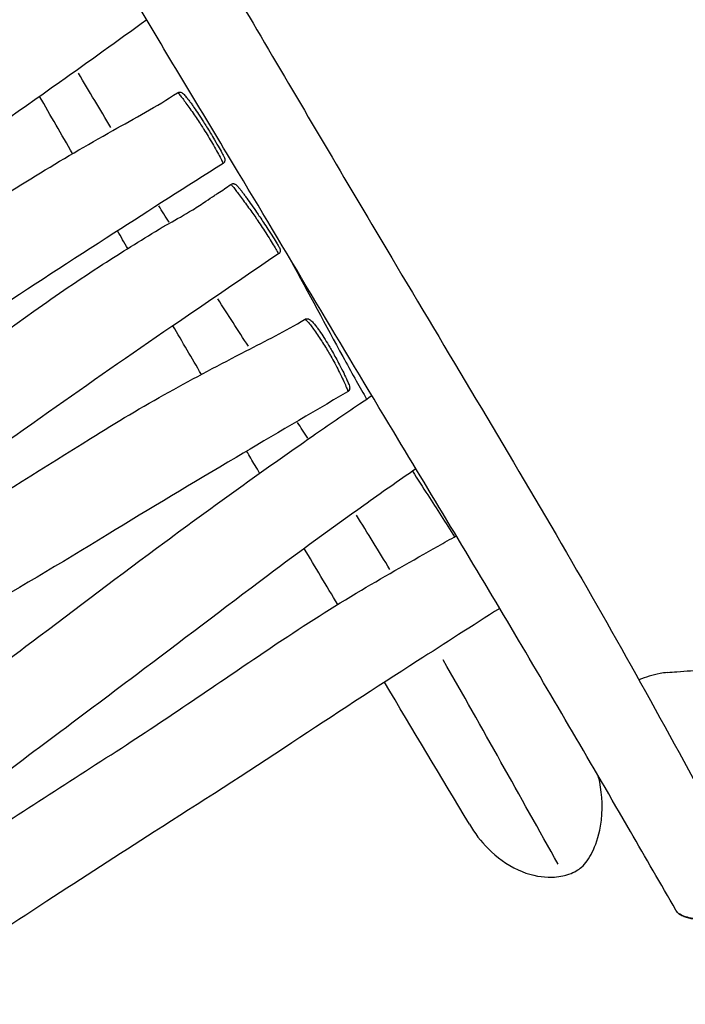
# Model space of a CAD drawing. Units: millimetres. Extents: x -6583 to 7322, y -4597 to 5227.
# Drawn here: x 2848 to 3362, y -2727 to -1966 of the extents above; entities that cross this region are included whole.
import ezdxf

# ---------------------------------------------------------------- set-up
doc = ezdxf.new("R2010")
doc.units = ezdxf.units.MM
doc.header["$LTSCALE"] = 90
doc.layers.add('SW_Toestellen', color=2, linetype='Continuous')

msp = doc.modelspace()

# ---------------------------------------------------------------- linework, layer by layer
at = {"layer": 'SW_Toestellen'}
for points, knots in [([(1900.65, -2133.4), (1943.41, -2111.94), (1985.97, -2090.07), (2074.61, -2044.24), (2120.7, -2020.26), (2229.04, -1963.89), (2291.27, -1931.51), (2438.46, -1854.89), (2522.38, -1810.16), (2642.96, -1745.83), (2679.21, -1726.86), (2756.92, -1686.53), (2798.4, -1665.13), (2900.54, -1612.8), (2961.33, -1582.3), (3023.16, -1551.42), (3024.03, -1550.99), (3024.89, -1550.56)], [4.782437, 4.782437, 4.782437, 4.782437, 19.132848, 19.132848, 34.751193, 34.751193, 55.870234, 55.870234, 84.75205, 84.75205, 97.033498, 97.033498, 111.041448, 111.041448, 131.504302, 131.504302, 131.795362, 131.795362, 131.795362, 131.795362]), ([(2866.92, -1684.18), (2876.92, -1703.16), (2887.13, -1722.29), (2914.94, -1773.53), (2934.42, -1808.32), (2965.85, -1862.41), (2977.57, -1882.33), (3005.34, -1929.51), (3021.29, -1956.56), (3070.07, -2039.35), (3102.51, -2094.5), (3177.67, -2220.79), (3223.17, -2296.43), (3287.75, -2407.22), (3308.09, -2443.02), (3347.9, -2514.48), (3367.04, -2549.81), (3393.44, -2598.05), (3400.01, -2609.99), (3407.05, -2622.1)], [0, 0, 0, 0, 10.000891, 10.000891, 26.293894, 26.293894, 36.399652, 36.399652, 50.393771, 50.393771, 79.319704, 79.319704, 116.47149, 116.47149, 134.735888, 134.735888, 153.376956, 153.376956, 159.327852, 159.327852, 159.327852, 159.327852]), ([(3355.03, -2654.14), (3343.3, -2633.69), (3331.59, -2613.38), (3289.96, -2541.47), (3260.21, -2490.54), (3199.52, -2387.96), (3168.24, -2336.32), (3096.24, -2216.73), (3057.44, -2151.33), (2992.58, -2043.23), (2967.95, -2002.24), (2896.53, -1883.52), (2849.5, -1805.52), (2801.97, -1727.02)], [0, 0, 0, 0, 10.000183, 10.000183, 35.666006, 35.666006, 62.656079, 62.656079, 97.786917, 97.786917, 119.054618, 119.054618, 159.297274, 159.297274, 159.297274, 159.297274]), ([(2946.07, -1965.88), (2923.74, -1982.01), (2901.31, -1998.1), (2844.63, -2038.36), (2810.16, -2062.28), (2742.32, -2109.64), (2709, -2133.16), (2645.08, -2178.23), (2614.37, -2199.82), (2547.9, -2246.71), (2512.12, -2272.05), (2476.37, -2297.48)], [1.715096, 1.715096, 1.715096, 1.715096, 10.003713, 10.003713, 22.58494, 22.58494, 34.825729, 34.825729, 46.131034, 46.131034, 59.314304, 59.314304, 59.314304, 59.314304]), ([(2485.52, -2330.15), (2493.13, -2325.94), (2500.67, -2321.59), (2517.32, -2311.36), (2526.86, -2305.17), (2545.98, -2292.74), (2555.66, -2286.4), (2587.44, -2265.63), (2609.51, -2251.23), (2671.97, -2210.85), (2711.99, -2185.22), (2768.33, -2147.19), (2784.49, -2135.98), (2820.3, -2111.67), (2840.1, -2098.6), (2879.98, -2074.26), (2899.92, -2062.67), (2936.64, -2041.89), (2953.91, -2032.79), (2969.84, -2022.14)], [1.786283, 1.786283, 1.786283, 1.786283, 4.38557, 4.38557, 7.74975, 7.74975, 11.229424, 11.229424, 19.17353, 19.17353, 33.673215, 33.673215, 39.571258, 39.571258, 46.664599, 46.664599, 53.622455, 53.622455, 59.404466, 59.404466, 59.404466, 59.404466]), ([(2969.84, -2022.14), (2970.2, -2021.9), (2970.61, -2021.74), (2971.4, -2021.58), (2971.76, -2021.59), (2972.44, -2021.69), (2972.72, -2021.79), (2973.36, -2022.06), (2973.61, -2022.23), (2974.34, -2022.77), (2974.71, -2023.14), (2975.77, -2024.27), (2976.48, -2025.12), (2977.85, -2026.87), (2978.44, -2027.64), (2979.63, -2029.27), (2980.22, -2030.08), (2981.39, -2031.73), (2981.97, -2032.56), (2983.71, -2035.09), (2984.92, -2036.89), (2987.4, -2040.66), (2988.7, -2042.67), (2990.77, -2045.93), (2991.56, -2047.2), (2993.32, -2050.02), (2994.27, -2051.57), (2996.35, -2055), (2997.46, -2056.85), (2999.78, -2060.79), (3000.99, -2062.88), (3003.09, -2066.6), (3004.01, -2068.26), (3005.2, -2070.53), (3005.57, -2071.27), (3006.05, -2072.34), (3006.22, -2072.7), (3006.42, -2073.46), (3006.5, -2073.73), (3006.5, -2074.49), (3006.47, -2074.83), (3006.21, -2075.59), (3006.02, -2075.95), (3005.55, -2076.5), (3005.31, -2076.71), (3005.06, -2076.87)], [1.929601, 1.929601, 1.929601, 1.929601, 2.053479, 2.053479, 2.187097, 2.187097, 2.359611, 2.359611, 2.666146, 2.666146, 3.310577, 3.310577, 4.215428, 4.215428, 4.792949, 4.792949, 5.2811, 5.2811, 5.718242, 5.718242, 6.530927, 6.530927, 7.380643, 7.380643, 7.93736, 7.93736, 8.631867, 8.631867, 9.509803, 9.509803, 10.577636, 10.577636, 11.544542, 11.544542, 12.081953, 12.081953, 12.456332, 12.456332, 12.632776, 12.632776, 12.72593, 12.72593, 12.78915, 12.78915, 12.830711, 12.830711, 12.830711, 12.830711]), ([(2970.18, -2022.24), (2970.5, -2022.46), (2971.02, -2023.02), (2972.35, -2024.65), (2973.05, -2025.57), (2974.61, -2027.66), (2975.44, -2028.79), (2977.31, -2031.39), (2978.35, -2032.83), (2980.53, -2035.91), (2981.65, -2037.51), (2983.78, -2040.61), (2984.81, -2042.12), (2986.82, -2045.13), (2987.8, -2046.63), (2989.25, -2048.89), (2989.76, -2049.68), (2991.4, -2052.29), (2992.5, -2054.07), (2994.71, -2057.71), (2995.8, -2059.57), (2997.95, -2063.26), (2999.01, -2065.13), (3001, -2068.7), (3001.93, -2070.4), (3003.5, -2073.38), (3004.2, -2074.73), (3004.72, -2075.82), (3004.79, -2075.98), (3004.85, -2076.12)], [2.474656, 2.474656, 2.474656, 2.474656, 3.566811, 3.566811, 4.384747, 4.384747, 5.079468, 5.079468, 5.77419, 5.77419, 6.422097, 6.422097, 7.008219, 7.008219, 7.594339, 7.594339, 7.91888, 7.91888, 8.668789, 8.668789, 9.500019, 9.500019, 10.404043, 10.404043, 11.308067, 11.308067, 12.127948, 12.127948, 12.285655, 12.285655, 12.285655, 12.285655]), ([(3005.06, -2076.87), (2976.92, -2094.69), (2948.82, -2112.68), (2888.22, -2151.62), (2855.81, -2172.68), (2788.27, -2217.54), (2752.57, -2240.34), (2689.8, -2280.26), (2662.4, -2298.18), (2608.45, -2333.74), (2581.88, -2351.4), (2540.5, -2379.16), (2525.65, -2389.18), (2510.82, -2399.25)], [0, 0, 0, 0, 10.003752, 10.003752, 21.610536, 21.610536, 34.376014, 34.376014, 44.236443, 44.236443, 53.822299, 53.822299, 59.200343, 59.200343, 59.200343, 59.200343]), ([(3011.14, -2092.98), (3011.45, -2092.76), (3011.8, -2092.6), (3012.48, -2092.42), (3012.81, -2092.4), (3013.41, -2092.43), (3013.67, -2092.49), (3014.15, -2092.64), (3014.35, -2092.73), (3014.81, -2092.99), (3014.99, -2093.13), (3015.56, -2093.6), (3015.87, -2093.91), (3016.78, -2094.92), (3017.43, -2095.7), (3018.74, -2097.35), (3019.31, -2098.09), (3020.48, -2099.64), (3021.07, -2100.43), (3022.25, -2102.04), (3022.84, -2102.84), (3024.6, -2105.29), (3025.85, -2107.05), (3028.4, -2110.69), (3029.73, -2112.62), (3031.85, -2115.73), (3032.67, -2116.93), (3034.45, -2119.59), (3035.42, -2121.04), (3037.55, -2124.25), (3038.7, -2126), (3041.15, -2129.76), (3042.42, -2131.75), (3044.8, -2135.5), (3045.89, -2137.26), (3047.38, -2139.73), (3047.88, -2140.57), (3048.52, -2141.72), (3048.73, -2142.1), (3049, -2142.71), (3049.1, -2142.91), (3049.23, -2143.44), (3049.26, -2143.56), (3049.3, -2143.92), (3049.33, -2144.19), (3049.22, -2144.87), (3049.13, -2145.22), (3048.75, -2145.91), (3048.51, -2146.21), (3048.13, -2146.53), (3048.05, -2146.59), (3047.96, -2146.65)], [1.929153, 1.929153, 1.929153, 1.929153, 2.005689, 2.005689, 2.087803, 2.087803, 2.187299, 2.187299, 2.323493, 2.323493, 2.583903, 2.583903, 3.198398, 3.198398, 4.107877, 4.107877, 4.691391, 4.691391, 5.188237, 5.188237, 5.630449, 5.630449, 6.448933, 6.448933, 7.284177, 7.284177, 7.81854, 7.81854, 8.482022, 8.482022, 9.319752, 9.319752, 10.355296, 10.355296, 11.377539, 11.377539, 11.977444, 11.977444, 12.375109, 12.375109, 12.602246, 12.602246, 12.658186, 12.658186, 12.731295, 12.731295, 12.782465, 12.782465, 12.8195, 12.8195, 12.829383, 12.829383, 12.829383, 12.829383]), ([(3011.4, -2093.12), (3011.68, -2093.38), (3012.17, -2093.95), (3013.47, -2095.6), (3014.17, -2096.52), (3015.73, -2098.6), (3016.57, -2099.73), (3018.48, -2102.3), (3019.53, -2103.73), (3021.77, -2106.76), (3022.93, -2108.34), (3025.14, -2111.37), (3026.21, -2112.86), (3028.31, -2115.81), (3029.34, -2117.27), (3030.87, -2119.48), (3031.4, -2120.26), (3033.14, -2122.81), (3034.3, -2124.54), (3036.64, -2128.1), (3037.81, -2129.9), (3040.11, -2133.5), (3041.25, -2135.32), (3043.4, -2138.79), (3044.4, -2140.45), (3046.13, -2143.33), (3046.9, -2144.63), (3047.49, -2145.68), (3047.58, -2145.83), (3047.65, -2145.96)], [2.474165, 2.474165, 2.474165, 2.474165, 3.566811, 3.566811, 4.384747, 4.384747, 5.079468, 5.079468, 5.77419, 5.77419, 6.422097, 6.422097, 7.008219, 7.008219, 7.594339, 7.594339, 7.91888, 7.91888, 8.668789, 8.668789, 9.500019, 9.500019, 10.404043, 10.404043, 11.308067, 11.308067, 12.127948, 12.127948, 12.284371, 12.284371, 12.284371, 12.284371]), ([(2963.79, -2122.94), (2968.81, -2120.12), (2975.2, -2116.56), (2985.13, -2110.43), (2988.6, -2108.17), (2994.14, -2104.46), (2996.31, -2102.97), (2999.26, -2100.99), (3000.11, -2100.43), (3000.94, -2099.89)], [11.1479, 11.1479, 11.1479, 11.1479, 12.439796, 12.439796, 13.147611, 13.147611, 13.626032, 13.626032, 13.825242, 13.825242, 13.825242, 13.825242]), ([(2955.61, -2127.65), (2957.66, -2126.4), (2960.11, -2125.01), (2963.21, -2123.26), (2963.5, -2123.1), (2963.79, -2122.94)], [10.3235122, 10.3235122, 10.3235122, 10.3235122, 11.0729103, 11.0729103, 11.1478995, 11.1478995, 11.1478995, 11.1478995]), ([(2955.61, -2127.65), (2957.66, -2126.4), (2960.11, -2125.01), (2963.21, -2123.26), (2963.5, -2123.1), (2963.79, -2122.94)], [10.3235122, 10.3235122, 10.3235122, 10.3235122, 11.0729103, 11.0729103, 11.1478995, 11.1478995, 11.1478995, 11.1478995]), ([(2554.79, -2404.13), (2562.31, -2399.26), (2570, -2394.01), (2586.19, -2382.85), (2594.76, -2376.87), (2620.33, -2359.03), (2637.3, -2347.18), (2688.23, -2311.84), (2722.29, -2288.6), (2790.27, -2241.17), (2824.52, -2215.54), (2876.42, -2178.52), (2894.26, -2166.37), (2926.65, -2145.51), (2941.09, -2136.51), (2955.61, -2127.65)], [4.034057, 4.034057, 4.034057, 4.034057, 6.800069, 6.800069, 9.93485, 9.93485, 16.162773, 16.162773, 28.589595, 28.589595, 41.280874, 41.280874, 47.734369, 47.734369, 52.860077, 52.860077, 52.860077, 52.860077]), ([(3047.96, -2146.65), (3020.4, -2165.29), (2992.88, -2184.11), (2933.51, -2224.85), (2901.74, -2246.88), (2835.52, -2293.8), (2800.44, -2317.72), (2738.68, -2359.69), (2711.75, -2378.48), (2658.78, -2415.74), (2632.69, -2434.23), (2591.76, -2463.52), (2576.86, -2474.25), (2561.98, -2485.02)], [0, 0, 0, 0, 10.003775, 10.003775, 21.601018, 21.601018, 34.373138, 34.373138, 44.243517, 44.243517, 53.84008, 53.84008, 59.349386, 59.349386, 59.349386, 59.349386]), ([(3057.3, -2151.29), (3071.11, -2176.92), (3084.63, -2202.24), (3103.95, -2237.67), (3110.14, -2248.86), (3115.31, -2257.71), (3115.68, -2258.34), (3116.06, -2258.97)], [79.751975, 79.751975, 79.751975, 79.751975, 92.218138, 92.218138, 98.272696, 98.272696, 98.742603, 98.742603, 98.742603, 98.742603]), ([(2588.74, -2479.09), (2597.21, -2474.49), (2605.68, -2469.55), (2623.84, -2458.78), (2633.53, -2452.94), (2659.98, -2437), (2676.72, -2426.91), (2728.16, -2396.07), (2762.94, -2375.53), (2832.2, -2334.01), (2867.49, -2311.29), (2922.65, -2276.93), (2942.86, -2264.87), (2983.01, -2242.58), (3002.9, -2232.09), (3037.99, -2213.97), (3053.53, -2206.37), (3068.1, -2197.37)], [3.429145, 3.429145, 3.429145, 3.429145, 6.359112, 6.359112, 9.764159, 9.764159, 15.673558, 15.673558, 27.921287, 27.921287, 40.377268, 40.377268, 47.416952, 47.416952, 54.241687, 54.241687, 59.389037, 59.389037, 59.389037, 59.389037]), ([(3068.1, -2197.37), (3068.57, -2197.08), (3069.13, -2196.91), (3070.16, -2196.83), (3070.62, -2196.91), (3071.62, -2197.22), (3072.04, -2197.48), (3073.26, -2198.33), (3073.97, -2199.04), (3075.44, -2200.68), (3076.1, -2201.49), (3077.41, -2203.18), (3078.03, -2204.02), (3079.24, -2205.72), (3079.83, -2206.56), (3081.56, -2209.11), (3082.76, -2210.97), (3085.16, -2214.81), (3086.36, -2216.82), (3088.27, -2220.07), (3088.98, -2221.31), (3090.54, -2224.05), (3091.37, -2225.55), (3093.19, -2228.89), (3094.16, -2230.71), (3096.23, -2234.67), (3097.3, -2236.77), (3099.34, -2240.91), (3100.29, -2242.92), (3101.62, -2245.91), (3102.09, -2247.01), (3102.65, -2248.59), (3102.82, -2249.11), (3102.96, -2250.14), (3103, -2250.51), (3102.84, -2251.42), (3102.7, -2251.87), (3102.17, -2252.66), (3101.86, -2252.97), (3101.46, -2253.24), (3101.41, -2253.28), (3101.36, -2253.31)], [1.941174, 1.941174, 1.941174, 1.941174, 2.179591, 2.179591, 2.447684, 2.447684, 2.902738, 2.902738, 3.855018, 3.855018, 4.542686, 4.542686, 5.078413, 5.078413, 5.539626, 5.539626, 6.382112, 6.382112, 7.21542, 7.21542, 7.738435, 7.738435, 8.384421, 8.384421, 9.198287, 9.198287, 10.213477, 10.213477, 11.274544, 11.274544, 11.963766, 11.963766, 12.401096, 12.401096, 12.603708, 12.603708, 12.734557, 12.734557, 12.824922, 12.824922, 12.838426, 12.838426, 12.838426, 12.838426]), ([(3068.58, -2197.39), (3068.99, -2197.57), (3069.57, -2198.07), (3071, -2199.63), (3071.73, -2200.53), (3073.32, -2202.59), (3074.16, -2203.73), (3076.02, -2206.32), (3077.04, -2207.78), (3079.16, -2210.9), (3080.25, -2212.52), (3082.29, -2215.68), (3083.27, -2217.22), (3085.16, -2220.3), (3086.09, -2221.84), (3087.44, -2224.16), (3087.91, -2224.98), (3089.44, -2227.66), (3090.45, -2229.49), (3092.47, -2233.25), (3093.46, -2235.17), (3095.4, -2238.99), (3096.35, -2240.93), (3098.11, -2244.64), (3098.92, -2246.41), (3100.27, -2249.52), (3100.85, -2250.94), (3101.25, -2252.12), (3101.3, -2252.3), (3101.35, -2252.46)], [2.486036, 2.486036, 2.486036, 2.486036, 3.566811, 3.566811, 4.384747, 4.384747, 5.079468, 5.079468, 5.77419, 5.77419, 6.422097, 6.422097, 7.008219, 7.008219, 7.594339, 7.594339, 7.91888, 7.91888, 8.668789, 8.668789, 9.500019, 9.500019, 10.404043, 10.404043, 11.308067, 11.308067, 12.127948, 12.127948, 12.293563, 12.293563, 12.293563, 12.293563]), ([(3101.36, -2253.31), (3072.56, -2270.12), (3043.82, -2287.08), (2981.77, -2323.83), (2948.56, -2343.73), (2879.48, -2386.06), (2843.15, -2407.4), (2779.45, -2444.7), (2751.6, -2461.49), (2696.76, -2494.82), (2669.75, -2511.38), (2627.13, -2537.77), (2611.5, -2547.51), (2595.89, -2557.3)], [0, 0, 0, 0, 10.003639, 10.003639, 21.660402, 21.660402, 34.426744, 34.426744, 44.26361, 44.26361, 53.811947, 53.811947, 59.349813, 59.349813, 59.349813, 59.349813]), ([(2645.68, -2600.92), (2672.91, -2582.21), (2700.12, -2563.02), (2746.06, -2529.57), (2765.28, -2515.31), (2808.82, -2482.98), (2833.15, -2464.9), (2891.59, -2420.87), (2925.72, -2394.96), (2997.74, -2341.68), (3035.92, -2314.11), (3086.38, -2279.18), (3098.45, -2270.91), (3113.71, -2260.55), (3116.88, -2258.4), (3120.07, -2256.26)], [7.442621, 7.442621, 7.442621, 7.442621, 17.373625, 17.373625, 24.556734, 24.556734, 33.646096, 33.646096, 46.509936, 46.509936, 60.568582, 60.568582, 64.977677, 64.977677, 66.133774, 66.133774, 66.133774, 66.133774]), ([(3033.38, -2316.29), (3032.18, -2314.25), (3030.98, -2312.22), (3027.62, -2306.53), (3025.47, -2302.88), (3023.32, -2299.23)], [127.816314, 127.816314, 127.816314, 127.816314, 128.885586, 128.885586, 130.81052, 130.81052, 130.81052, 130.81052]), ([(3154.14, -2312.87), (3140.65, -2322.21), (3127.21, -2331.66), (3088.83, -2358.99), (3064.01, -2377.06), (3005.66, -2420.95), (2972.02, -2446.68), (2893.72, -2505.48), (2849.27, -2538.81), (2746.23, -2616.05), (2687.62, -2659.94), (2629, -2703.82)], [3.807953, 3.807953, 3.807953, 3.807953, 8.73286, 8.73286, 17.942093, 17.942093, 30.650382, 30.650382, 47.317255, 47.317255, 69.284514, 69.284514, 69.284514, 69.284514]), ([(3151.47, -2314.72), (3155.4, -2320.8), (3159.36, -2326.97), (3170.13, -2343.8), (3177.03, -2354.58), (3183.95, -2365.42)], [110.340082, 110.340082, 110.340082, 110.340082, 113.66095, 113.66095, 119.443531, 119.443531, 119.443531, 119.443531]), ([(2629.6, -2717.66), (2642.26, -2710.71), (2654.95, -2703.48), (2677.69, -2689.52), (2688.51, -2682.57), (2709.96, -2668.74), (2720.7, -2661.77), (2755.27, -2639.31), (2779.07, -2623.85), (2845.49, -2580.91), (2888.23, -2553.59), (2969.28, -2500.93), (3008.11, -2473.89), (3068.31, -2433.51), (3090.07, -2419.74), (3131.65, -2395), (3151.43, -2383.82), (3175.96, -2369.97), (3180.65, -2367.33), (3185.31, -2364.64)], [1.075231, 1.075231, 1.075231, 1.075231, 5.401859, 5.401859, 9.213666, 9.213666, 13.059024, 13.059024, 21.604376, 21.604376, 36.888662, 36.888662, 50.948647, 50.948647, 58.64579, 58.64579, 65.520894, 65.520894, 67.132079, 67.132079, 67.132079, 67.132079]), ([(3218.9, -2420.77), (3197.72, -2434.25), (3176.57, -2447.81), (3122.9, -2482.3), (3090.48, -2503.36), (3022.94, -2548.22), (2987.27, -2571.05), (2924.25, -2611.16), (2896.59, -2629.15), (2839.94, -2666.14), (2810.93, -2685.17), (2741.38, -2730.99), (2700.85, -2757.87), (2660.44, -2784.95)], [2.469768, 2.469768, 2.469768, 2.469768, 10.003752, 10.003752, 21.610536, 21.610536, 34.375269, 34.375269, 44.32424, 44.32424, 54.758726, 54.758726, 69.35475, 69.35475, 69.35475, 69.35475]), ([(3348.33, -2470.39), (3346.5, -2470.58), (3344.65, -2470.84), (3337.14, -2472.21), (3331.58, -2473.94), (3326.49, -2476.06)], [-2.2456058, -2.2456058, -2.2456058, -2.2456058, -2.1401448, -2.1401448, -1.8212627, -1.8212627, -1.8212627, -1.8212627]), ([(3348.33, -2470.39), (3350.97, -2470.12), (3353.46, -2469.9), (3363, -2469.13), (3369.71, -2468.69), (3387.96, -2467.97), (3397.88, -2468.14), (3419.53, -2469.42), (3430.99, -2470.87), (3453.37, -2475.45), (3463.61, -2478.5), (3473.89, -2482.9)], [62.203823, 62.203823, 62.203823, 62.203823, 66.183752, 66.183752, 78.122877, 78.122877, 95.15276, 95.15276, 117.054227, 117.054227, 141.29671, 141.29671, 141.29671, 141.29671]), ([(3269.04, -2627.29), (3270.21, -2627.01), (3271.33, -2626.67), (3276.83, -2624.77), (3279.89, -2622.72), (3282.02, -2620.87), (3283.74, -2619.38), (3285.21, -2617.69), (3287.99, -2613.83), (3289.27, -2611.58), (3292.78, -2604.39), (3295.31, -2597.47), (3298.94, -2576.73), (3298.14, -2565.04), (3295.81, -2553.51), (3295.45, -2551.95), (3295.06, -2550.39)], [-1.056919, -1.056919, -1.056919, -1.056919, -0.848297, -0.848297, 0, 0, 0, 0.681381, 0.681381, 1.432326, 1.432326, 3.038437, 3.038437, 5.380378, 5.380378, 5.746386, 5.746386, 5.746386, 5.746386]), ([(3195.46, -2587.73), (3199.48, -2594.5), (3204.31, -2600.87), (3216.55, -2613.21), (3224.33, -2618.97), (3241.32, -2626.73), (3249.25, -2628.35), (3260.76, -2628.7), (3265.11, -2628.26), (3269.04, -2627.29)], [21.18919, 21.18919, 21.18919, 21.18919, 22.164798, 22.164798, 23.312378, 23.312378, 24.393852, 24.393852, 25.096534, 25.096534, 25.096534, 25.096534]), ([(3407.05, -2622.1), (3408.03, -2623.77), (3408.84, -2625.57), (3409.91, -2629.02), (3410.23, -2630.64), (3410.52, -2633.82), (3410.52, -2635.35), (3410.21, -2638.32), (3409.93, -2639.75), (3409.14, -2642.46), (3408.66, -2643.72), (3407.51, -2646.1), (3406.87, -2647.22), (3405.46, -2649.27), (3404.71, -2650.2), (3402.34, -2652.79), (3400.5, -2654.34), (3396.5, -2656.94), (3394.31, -2658), (3390.68, -2659.35), (3389.26, -2659.78), (3386.1, -2660.57), (3384.36, -2660.88), (3380.45, -2661.39), (3378.3, -2661.52), (3373.6, -2661.53), (3371.09, -2661.36), (3366.17, -2660.64), (3363.79, -2660.12), (3360.26, -2658.74), (3359.05, -2658.15), (3356.78, -2656.49), (3355.75, -2655.38), (3355.03, -2654.14)], [0.433001, 0.433001, 0.433001, 0.433001, 1.161897, 1.161897, 1.759853, 1.759853, 2.291653, 2.291653, 2.771412, 2.771412, 3.200483, 3.200483, 3.583526, 3.583526, 3.930274, 3.930274, 4.585639, 4.585639, 5.263783, 5.263783, 5.698609, 5.698609, 6.237882, 6.237882, 6.916389, 6.916389, 7.750911, 7.750911, 8.575639, 8.575639, 9.002293, 9.002293, 9.428947, 9.428947, 9.428947, 9.428947]), ([(3408.57, -2625.15), (3409.44, -2627.28), (3410.02, -2629.57), (3410.27, -2632.78), (3410.29, -2633.58), (3410.22, -2635.86), (3410.02, -2637.37), (3409.36, -2640.22), (3408.93, -2641.55), (3407.89, -2644), (3407.31, -2645.13), (3405.37, -2648.27), (3403.78, -2650.22), (3400.57, -2653.16), (3399.14, -2654.24), (3396.17, -2656.11), (3394.61, -2656.92), (3391.45, -2658.27), (3389.85, -2658.82), (3387.35, -2659.52), (3386.42, -2659.74), (3383.48, -2660.36), (3381.48, -2660.63), (3377.18, -2660.97), (3374.88, -2660.99), (3370.66, -2660.78), (3368.67, -2660.57), (3364.81, -2659.89), (3362.92, -2659.43), (3359.93, -2658.3), (3358.75, -2657.74), (3357.7, -2657.01)], [0.882798, 0.882798, 0.882798, 0.882798, 1.791082, 1.791082, 2.087165, 2.087165, 2.618846, 2.618846, 3.074941, 3.074941, 3.461416, 3.461416, 4.163676, 4.163676, 4.637804, 4.637804, 5.112663, 5.112663, 5.587521, 5.587521, 5.870224, 5.870224, 6.485772, 6.485772, 7.218309, 7.218309, 7.881389, 7.881389, 8.544468, 8.544468, 8.97915, 8.97915, 8.97915, 8.97915])]:
    msp.add_open_spline(points, degree=3, knots=knots, dxfattribs=at)
for points in [[(2918.49, -2049.04), (2910.07, -2035.05), (2901.7, -2021.05), (2893.37, -2007.04)], [(2888.85, -2069.22), (2880.33, -2054.5), (2871.82, -2039.77), (2863.33, -2025.04)], [(3000.94, -2099.89), (3004.4, -2097.65), (3007.81, -2095.35), (3011.14, -2092.98)], [(2963.35, -2122.23), (2960.68, -2117.99), (2958.03, -2113.74), (2955.39, -2109.49)], [(2931.45, -2142.59), (2928.8, -2138.04), (2926.16, -2133.5), (2923.51, -2128.95)], [(3024.66, -2218.14), (3016.76, -2205.93), (3008.88, -2193.71), (3001.03, -2181.49)], [(2988.39, -2239.87), (2981.04, -2227.36), (2973.7, -2214.84), (2966.36, -2202.3)], [(3070.48, -2289.2), (3067.87, -2285.12), (3065.25, -2281.04), (3062.62, -2276.96)], [(3133.98, -2390.67), (3125.47, -2376.62), (3116.84, -2362.61), (3108.12, -2348.63)], [(3093.68, -2417.78), (3085, -2403.25), (3076.38, -2388.81), (3067.83, -2374.44)], [(3264.1, -2618.54), (3234.46, -2565.99), (3205.36, -2513.11), (3175.2, -2460.67)], [(3195.46, -2587.73), (3173.65, -2551.07), (3151.6, -2514.25), (3129.78, -2477.93)]]:
    msp.add_open_spline(points, degree=3, dxfattribs=at)

doc.saveas('drawing.dxf')
